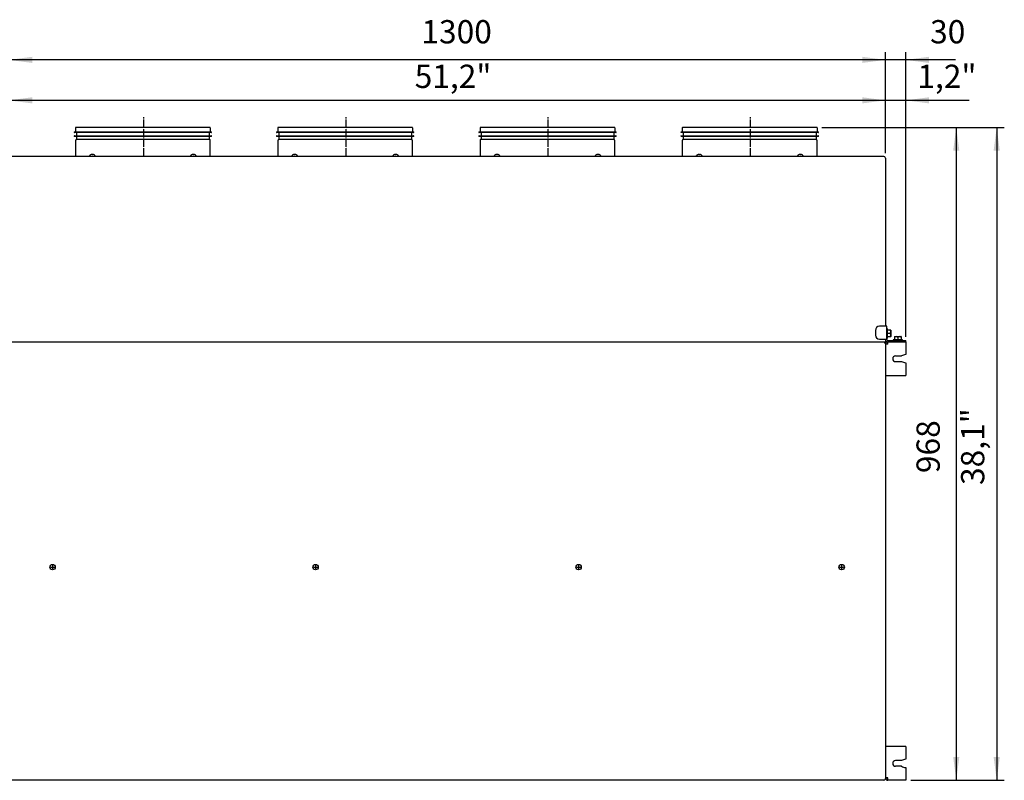
# Model space of a CAD drawing. Units: millimetres. Extents: x -135 to 6426, y -91 to 4381.
# Drawn here: x 646 to 2107, y 2093 to 3220 of the extents above; entities that cross this region are included whole.
import ezdxf

# ---------------------------------------------------------------- set-up
doc = ezdxf.new("R2010")
doc.units = ezdxf.units.MM
doc.linetypes.add('DOT_CENTER', pattern=[14, 12, -1, 0, -1])
doc.layers.add('1', color=7, linetype='Continuous')
doc.styles.add('CONVERTER_20', font='txt.shx', dxfattribs={"width": 0.9})
doc.dimstyles.new('ME10_DIM_124', dxfattribs={"dimtxt": 34.5, "dimasz": 34.5, "dimexe": 11.25, "dimexo": 7.5, "dimgap": 13.5, "dimtad": 1, "dimdec": 0, "dimdsep": 46, "dimtxsty": 'CONVERTER_20', "dimsah": 1, "dimcen": 0.09, "dimclrd": 6, "dimclre": 6, "dimclrt": 3, "dimadec": 0, "dimazin": 0, "dimtfac": 1, "dimtdec": 4, "dimtix": 1, "dimtmove": 0, "dimatfit": 3, "dimfxl": 1, "dimtolj": 1, "dimtzin": 0, "dimarcsym": 0})
doc.dimstyles.new('ME10_DIM_126', dxfattribs={"dimtxt": 34.5, "dimasz": 34.5, "dimexe": 11.25, "dimexo": 7.5, "dimgap": 13.5, "dimtad": 1, "dimdec": 0, "dimdsep": 46, "dimtxsty": 'CONVERTER_20', "dimsah": 1, "dimcen": 0.09, "dimclrd": 6, "dimclre": 6, "dimclrt": 3, "dimadec": 0, "dimazin": 0, "dimtfac": 1, "dimtdec": 4, "dimtix": 1, "dimtmove": 0, "dimatfit": 3, "dimfxl": 1, "dimtolj": 1, "dimtzin": 0, "dimarcsym": 0})
doc.dimstyles.new('ME10_DIM_129', dxfattribs={"dimtxt": 34.5, "dimasz": 34.5, "dimexe": 11.25, "dimexo": 7.5, "dimgap": 13.5, "dimtad": 1, "dimdec": 0, "dimdsep": 46, "dimtxsty": 'CONVERTER_20', "dimsah": 1, "dimcen": 0.09, "dimclrd": 6, "dimclre": 6, "dimclrt": 3, "dimadec": 0, "dimazin": 0, "dimtfac": 1, "dimtdec": 4, "dimtix": 1, "dimtmove": 0, "dimatfit": 3, "dimfxl": 1, "dimtolj": 1, "dimtzin": 0, "dimarcsym": 0})
doc.dimstyles.new('ME10_DIM_142', dxfattribs={"dimtxt": 34.5, "dimasz": 34.5, "dimexe": 11.25, "dimexo": 7.5, "dimgap": 13.5, "dimtad": 1, "dimdec": 1, "dimlfac": 0.03937, "dimdsep": 46, "dimtxsty": 'CONVERTER_20', "dimsah": 1, "dimcen": 0.09, "dimclrd": 250, "dimclre": 250, "dimclrt": 3, "dimadec": 0, "dimazin": 0, "dimtfac": 1, "dimtdec": 4, "dimtix": 1, "dimtmove": 0, "dimatfit": 3, "dimfxl": 1, "dimtolj": 1, "dimtzin": 0, "dimarcsym": 0})
doc.dimstyles.new('ME10_DIM_145', dxfattribs={"dimtxt": 34.5, "dimasz": 34.5, "dimexe": 11.25, "dimexo": 7.5, "dimgap": 13.5, "dimtad": 1, "dimdec": 1, "dimlfac": 0.03937, "dimdsep": 46, "dimtxsty": 'CONVERTER_20', "dimsah": 1, "dimcen": 0.09, "dimclrd": 250, "dimclre": 250, "dimclrt": 3, "dimadec": 0, "dimazin": 0, "dimtfac": 1, "dimtdec": 4, "dimtix": 1, "dimtmove": 0, "dimatfit": 3, "dimfxl": 1, "dimtolj": 1, "dimtzin": 0, "dimarcsym": 0})
doc.dimstyles.new('ME10_DIM_147', dxfattribs={"dimtxt": 34.5, "dimasz": 34.5, "dimexe": 11.25, "dimexo": 7.5, "dimgap": 13.5, "dimtad": 1, "dimdec": 1, "dimlfac": 0.03937, "dimdsep": 46, "dimtxsty": 'CONVERTER_20', "dimsah": 1, "dimcen": 0.09, "dimclrd": 250, "dimclre": 250, "dimclrt": 3, "dimadec": 0, "dimazin": 0, "dimtfac": 1, "dimtdec": 4, "dimtix": 1, "dimtmove": 0, "dimatfit": 3, "dimfxl": 1, "dimtolj": 1, "dimtzin": 0, "dimarcsym": 0})

# ---------------------------------------------------------------- blocks, each defined once
blk = doc.blocks.new('*D120')
at = {"layer": '1', "color": 6, "linetype": 'Continuous'}
for p, q in [((1836, 3060.7), (2046.5, 3060.7)), ((2035.3, 3060.7), (2035.3, 2092.7)), ((1967.8, 2092.7), (2046.5, 2092.7))]:
    blk.add_line(p, q, dxfattribs=at)
at = {"layer": '1', "color": 6}
for points in [[(2039.8, 3026.2), (2030.7, 3026.2), (2035.3, 3060.7)], [(2030.7, 2127.2), (2039.8, 2127.2), (2035.3, 2092.7)]]:
    blk.add_solid(points, dxfattribs=at)
at = {"layer": '1', "color": 3, "insert": (2021.6, 2548.1), "char_height": 34.5, "attachment_point": 7, "rotation": 90, "line_spacing_factor": 0.454545, "style": 'CONVERTER_20'}
blk.add_mtext('968', dxfattribs=at)
blk = doc.blocks.new('*D122')
at = {"layer": '1', "color": 6, "linetype": 'Continuous'}
for p, q in [((1930.3, 3022.6), (1930.3, 3172)), ((1960.3, 2750.2), (1960.3, 3172)), ((1930.3, 3160.7), (1861.3, 3160.7)), ((1960.3, 3160.7), (1930.3, 3160.7)), ((2034, 3160.7), (1960.3, 3160.7))]:
    blk.add_line(p, q, dxfattribs=at)
at = {"layer": '1', "color": 6}
for points in [[(1895.8, 3156.2), (1895.8, 3165.3), (1930.3, 3160.7)], [(1994.8, 3165.3), (1994.8, 3156.2), (1960.3, 3160.7)]]:
    blk.add_solid(points, dxfattribs=at)
at = {"layer": '1', "color": 3, "insert": (1996.5, 3174.4), "char_height": 34.5, "attachment_point": 7, "rotation": 0.0001, "line_spacing_factor": 0.454545, "style": 'CONVERTER_20'}
blk.add_mtext('30', dxfattribs=at)
blk = doc.blocks.new('*D125')
at = {"layer": '1', "color": 6, "linetype": 'Continuous'}
for p, q in [((630.3, 3022.6), (630.3, 3172)), ((1930.3, 3022.6), (1930.3, 3172)), ((1930.3, 3160.7), (630.3, 3160.7))]:
    blk.add_line(p, q, dxfattribs=at)
at = {"layer": '1', "color": 6}
for points in [[(664.8, 3165.3), (664.8, 3156.2), (630.3, 3160.7)], [(1895.8, 3156.2), (1895.8, 3165.3), (1930.3, 3160.7)]]:
    blk.add_solid(points, dxfattribs=at)
at = {"layer": '1', "color": 3, "insert": (1242, 3174.4), "char_height": 34.5, "attachment_point": 7, "rotation": 0.0001, "line_spacing_factor": 0.454545, "style": 'CONVERTER_20'}
blk.add_mtext('1300', dxfattribs=at)
blk = doc.blocks.new('*D138')
at = {"layer": '1', "color": 250, "linetype": 'Continuous'}
for p, q in [((630.3, 3022.6), (630.3, 3112)), ((1930.3, 3022.6), (1930.3, 3112)), ((1930.3, 3100.7), (630.3, 3100.7))]:
    blk.add_line(p, q, dxfattribs=at)
at = {"layer": '1', "color": 250}
for points in [[(664.8, 3105.3), (664.8, 3096.2), (630.3, 3100.7)], [(1895.8, 3096.2), (1895.8, 3105.3), (1930.3, 3100.7)]]:
    blk.add_solid(points, dxfattribs=at)
at = {"layer": '1', "color": 3, "insert": (1232.1, 3119.1), "char_height": 34.5, "attachment_point": 7, "rotation": 0.0001, "line_spacing_factor": 0.454545, "style": 'CONVERTER_20'}
blk.add_mtext('\\C3;51,2\\C3;"', dxfattribs=at)
blk = doc.blocks.new('*D141')
at = {"layer": '1', "color": 250, "linetype": 'Continuous'}
for p, q in [((1930.3, 3022.6), (1930.3, 3112)), ((1960.3, 2752.2), (1960.3, 3112)), ((1930.3, 3100.7), (1861.3, 3100.7)), ((1960.3, 3100.7), (1930.3, 3100.7)), ((2054.5, 3100.7), (1960.3, 3100.7))]:
    blk.add_line(p, q, dxfattribs=at)
at = {"layer": '1', "color": 250}
for points in [[(1895.8, 3096.2), (1895.8, 3105.3), (1930.3, 3100.7)], [(1994.8, 3105.3), (1994.8, 3096.2), (1960.3, 3100.7)]]:
    blk.add_solid(points, dxfattribs=at)
at = {"layer": '1', "color": 3, "insert": (1977.6, 3119.1), "char_height": 34.5, "attachment_point": 7, "rotation": 0.0001, "line_spacing_factor": 0.454545, "style": 'CONVERTER_20'}
blk.add_mtext('\\C3;1,2\\C3;"', dxfattribs=at)
blk = doc.blocks.new('*D143')
at = {"layer": '1', "color": 250, "linetype": 'Continuous'}
for p, q in [((1836, 3060.7), (2106.5, 3060.7)), ((2095.3, 3060.7), (2095.3, 2092.7)), ((1967.8, 2092.7), (2106.5, 2092.7))]:
    blk.add_line(p, q, dxfattribs=at)
at = {"layer": '1', "color": 250}
for points in [[(2099.8, 3026.2), (2090.7, 3026.2), (2095.3, 3060.7)], [(2090.7, 2127.2), (2099.8, 2127.2), (2095.3, 2092.7)]]:
    blk.add_solid(points, dxfattribs=at)
at = {"layer": '1', "color": 3, "insert": (2076.9, 2530.5), "char_height": 34.5, "attachment_point": 7, "rotation": 90, "line_spacing_factor": 0.454545, "style": 'CONVERTER_20'}
blk.add_mtext('\\C3;38,1\\C3;"', dxfattribs=at)

msp = doc.modelspace()

# ---------------------------------------------------------------- linework, layer by layer
at = {"color": 1, "linetype": 'Continuous'}
for p, q in [((1930.29, 2765.72), (1921.29, 2765.72)), ((1915.29, 2759.72), (1915.29, 2752.72)), ((1921.29, 2746.72), (1930.29, 2746.72)), ((1932.29, 2746.32), (1932.29, 2746.72)), ((1933.89, 2744.72), (1960.29, 2744.72)), ((1960.29, 2742.72), (1960.29, 2744.72)), ((1960.29, 2742.72), (1960.29, 2723.97)), ((1945.29, 2721.97), (1953.99, 2721.97)), ((1945.29, 2713.47), (1953.99, 2713.47)), ((1960.29, 2711.47), (1960.29, 2692.72)), ((1930.29, 2692.72), (1960.29, 2692.72)), ((1960.29, 2142.72), (1930.29, 2142.72)), ((1960.29, 2142.72), (1960.29, 2123.97)), ((1953.99, 2121.97), (1945.29, 2121.97)), ((1953.99, 2113.47), (1945.29, 2113.47)), ((1960.29, 2111.47), (1960.29, 2092.72)), ((1960.29, 2092.72), (1933.89, 2092.72))]:
    msp.add_line(p, q, dxfattribs=at)
at = {"color": 2, "linetype": 'Continuous'}
for p, q in [((1932.29, 2765.72), (1930.29, 2765.72)), ((1932.29, 2746.72), (1932.29, 2765.72)), ((1930.29, 2746.72), (1932.29, 2746.72))]:
    msp.add_line(p, q, dxfattribs=at)
at = {"color": 6, "linetype": 'Continuous'}
for p, q in [((1938.09, 2760.22), (1933.39, 2760.22)), ((1936.79, 2755.22), (1933.39, 2755.22)), ((1938.09, 2750.22), (1933.39, 2750.22)), ((1938.29, 2759.63), (1938.29, 2750.8)), ((1943.78, 2750.52), (1943.78, 2745.82)), ((1944.37, 2750.72), (1953.19, 2750.72)), ((1948.78, 2749.22), (1948.78, 2745.82)), ((1953.78, 2750.52), (1953.78, 2745.82)), ((1933.89, 2742.72), (1960.29, 2742.72)), ((1934.04, 2096.47), (1930.29, 2096.47)), ((1934.04, 2092.72), (1934.04, 2096.47))]:
    msp.add_line(p, q, dxfattribs=at)
at = {"color": 1, "linetype": 'Continuous'}
for centre, radius, start, end in [((1921.29, 2759.72), 6, 90, 180), ((1921.29, 2752.72), 6, 180, 270), ((1933.89, 2746.32), 1.6, 180, 270), ((1945.29, 2717.72), 4.25, 90, 270), ((1945.29, 2117.72), 4.25, 90, 270), ((1933.89, 2096.32), 3.6, 180, 270)]:
    msp.add_arc(centre, radius, start, end, dxfattribs=at)
at = {"color": 6, "linetype": 'Continuous'}
for centre, radius, start, end in [((1933.89, 2746.32), 3.6, 180, 270), ((1933.89, 2739.12), 3.6, 90, 180), ((1933.89, 2739.12), 1.6, 90, 180), ((1933.89, 2096.32), 1.6, 174.62062, 275.37938)]:
    msp.add_arc(centre, radius, start, end, dxfattribs=at)
at = {"layer": '1', "color": 6, "linetype": 'DOT_CENTER'}
for p, q in [((830.29, 3017.72), (830.29, 3075.72)), ((1130.29, 3017.72), (1130.29, 3075.72)), ((1430.29, 3017.72), (1430.29, 3075.72)), ((1730.29, 3017.72), (1730.29, 3075.72))]:
    msp.add_line(p, q, dxfattribs=at)
at = {"layer": '1', "color": 6, "linetype": 'Continuous'}
for p, q in [((727.49, 3053.86), (930.48, 3053.86)), ((930.48, 3052.86), (727.49, 3052.86)), ((1027.49, 3053.86), (1230.48, 3053.86)), ((1230.48, 3052.86), (1027.49, 3052.86)), ((1327.49, 3053.86), (1530.48, 3053.86)), ((1530.48, 3052.86), (1327.49, 3052.86)), ((1627.49, 3053.86), (1830.48, 3053.86)), ((1830.48, 3052.86), (1627.49, 3052.86)), ((727.49, 3048.33), (930.48, 3048.33)), ((930.48, 3047.33), (727.49, 3047.33)), ((730.49, 3043.4), (927.49, 3043.4)), ((1027.49, 3048.33), (1230.48, 3048.33)), ((1230.48, 3047.33), (1027.49, 3047.33)), ((1030.49, 3043.4), (1227.49, 3043.4)), ((1327.49, 3048.33), (1530.48, 3048.33)), ((1530.48, 3047.33), (1327.49, 3047.33)), ((1330.49, 3043.4), (1527.49, 3043.4)), ((1627.49, 3048.33), (1830.48, 3048.33)), ((1830.48, 3047.33), (1627.49, 3047.33)), ((1630.49, 3043.4), (1827.49, 3043.4)), ((750.28, 3018.02), (750.28, 3019.08)), ((753.74, 3020.2), (753.74, 3020.39)), ((753.74, 3020.2), (754.33, 3020.2)), ((754.33, 3020.39), (754.33, 3020.2)), ((757.78, 3019.08), (757.78, 3018.02)), ((900.19, 3018.02), (900.19, 3019.08)), ((903.64, 3020.2), (903.64, 3020.39)), ((903.64, 3020.2), (904.23, 3020.2)), ((904.23, 3020.39), (904.23, 3020.2)), ((907.69, 3019.08), (907.69, 3018.02)), ((1050.28, 3018.02), (1050.28, 3019.08)), ((1053.74, 3020.2), (1053.74, 3020.39)), ((1053.74, 3020.2), (1054.33, 3020.2)), ((1054.33, 3020.39), (1054.33, 3020.2)), ((1057.78, 3019.08), (1057.78, 3018.02)), ((1200.19, 3018.02), (1200.19, 3019.08)), ((1203.64, 3020.2), (1203.64, 3020.39)), ((1203.64, 3020.2), (1204.23, 3020.2)), ((1204.23, 3020.39), (1204.23, 3020.2)), ((1207.69, 3019.08), (1207.69, 3018.02)), ((1350.28, 3018.02), (1350.28, 3019.08)), ((1353.74, 3020.2), (1353.74, 3020.39)), ((1353.74, 3020.2), (1354.33, 3020.2)), ((1354.33, 3020.39), (1354.33, 3020.2)), ((1357.78, 3019.08), (1357.78, 3018.02)), ((1500.19, 3018.02), (1500.19, 3019.08)), ((1503.64, 3020.2), (1503.64, 3020.39)), ((1503.64, 3020.2), (1504.23, 3020.2)), ((1504.23, 3020.39), (1504.23, 3020.2)), ((1507.69, 3019.08), (1507.69, 3018.02)), ((1650.28, 3018.02), (1650.28, 3019.08)), ((1653.74, 3020.2), (1653.74, 3020.39)), ((1653.74, 3020.2), (1654.33, 3020.2)), ((1654.33, 3020.39), (1654.33, 3020.2)), ((1657.78, 3019.08), (1657.78, 3018.02)), ((1800.19, 3018.02), (1800.19, 3019.08)), ((1803.64, 3020.2), (1803.64, 3020.39)), ((1803.64, 3020.2), (1804.23, 3020.2)), ((1804.23, 3020.39), (1804.23, 3020.2)), ((1807.69, 3019.08), (1807.69, 3018.02)), ((1933.39, 2748.59), (1933.39, 2761.85)), ((1938.09, 2760.22), (1938.29, 2759.63)), ((1938.09, 2750.22), (1938.29, 2750.8)), ((1955.4, 2745.82), (1942.15, 2745.82)), ((1943.78, 2750.52), (1944.37, 2750.72)), ((1953.78, 2750.52), (1953.19, 2750.72)), ((1933.89, 2739.12), (1930.29, 2739.12)), ((1933.89, 2739.12), (1933.89, 2742.72)), ((695.06, 2411.34), (695.06, 2406.09)), ((1085.14, 2411.34), (1085.14, 2406.09)), ((1475.21, 2411.34), (1475.21, 2406.09)), ((1865.29, 2411.34), (1865.29, 2406.09)), ((692.44, 2408.72), (697.69, 2408.72)), ((1082.51, 2408.72), (1087.76, 2408.72)), ((1472.59, 2408.72), (1477.84, 2408.72)), ((1862.66, 2408.72), (1867.91, 2408.72))]:
    msp.add_line(p, q, dxfattribs=at)
at = {"layer": '1', "color": 2, "linetype": 'Continuous'}
for p, q in [((728.99, 3060.22), (728.99, 3053.86)), ((729.49, 3060.72), (928.47, 3060.72)), ((730.49, 3052.86), (730.49, 3048.33)), ((927.49, 3052.86), (927.49, 3048.33)), ((928.99, 3060.22), (928.99, 3053.86)), ((1028.99, 3060.22), (1028.99, 3053.86)), ((1029.49, 3060.72), (1228.47, 3060.72)), ((1030.49, 3052.86), (1030.49, 3048.33)), ((1227.49, 3052.86), (1227.49, 3048.33)), ((1228.99, 3060.22), (1228.99, 3053.86)), ((1328.99, 3060.22), (1328.99, 3053.86)), ((1329.49, 3060.72), (1528.47, 3060.72)), ((1330.49, 3052.86), (1330.49, 3048.33)), ((1527.49, 3052.86), (1527.49, 3048.33)), ((1528.99, 3060.22), (1528.99, 3053.86)), ((1628.99, 3060.22), (1628.99, 3053.86)), ((1629.49, 3060.72), (1828.47, 3060.72)), ((1630.49, 3052.86), (1630.49, 3048.33)), ((1827.49, 3052.86), (1827.49, 3048.33)), ((1828.99, 3060.22), (1828.99, 3053.86)), ((728.99, 3040.72), (728.99, 3017.72)), ((730.49, 3047.33), (730.49, 3043.4)), ((927.49, 3047.33), (927.49, 3043.4)), ((928.99, 3017.72), (928.99, 3040.72)), ((1028.99, 3040.72), (1028.99, 3017.72)), ((1030.49, 3047.33), (1030.49, 3043.4)), ((1227.49, 3047.33), (1227.49, 3043.4)), ((1228.99, 3017.72), (1228.99, 3040.72)), ((1328.99, 3040.72), (1328.99, 3017.72)), ((1330.49, 3047.33), (1330.49, 3043.4)), ((1527.49, 3047.33), (1527.49, 3043.4)), ((1528.99, 3017.72), (1528.99, 3040.72)), ((1628.99, 3040.72), (1628.99, 3017.72)), ((1630.49, 3047.33), (1630.49, 3043.4)), ((1827.49, 3047.33), (1827.49, 3043.4)), ((1828.99, 3017.72), (1828.99, 3040.72)), ((632.89, 2742.72), (1927.69, 2742.72))]:
    msp.add_line(p, q, dxfattribs=at)
at = {"layer": '1', "color": 3, "linetype": 'Continuous'}
for p, q in [((1080.29, 3017.72), (632.89, 3017.72)), ((1652.69, 3017.72), (905.29, 3017.72)), ((1927.69, 3017.72), (1380.29, 3017.72)), ((1930.29, 3015.12), (1930.29, 2765.72)), ((1930.29, 2746.72), (1930.29, 2095.32)), ((1927.69, 2092.72), (632.89, 2092.72))]:
    msp.add_line(p, q, dxfattribs=at)
at = {"layer": '1', "color": 6, "linetype": 'Continuous'}
for centre in [(695.06, 2408.72), (1085.14, 2408.72), (1475.21, 2408.72), (1865.29, 2408.72)]:
    msp.add_circle(centre, 4, dxfattribs=at)
for centre, radius, start, end in [((727.49, 3053.36), 0.5, 89.89865, 269.89865), ((930.48, 3053.36), 0.5, 270, 90), ((1027.49, 3053.36), 0.5, 89.89865, 269.89865), ((1230.48, 3053.36), 0.5, 270, 90), ((1327.49, 3053.36), 0.5, 89.89865, 269.89865), ((1530.48, 3053.36), 0.5, 270, 90), ((1627.49, 3053.36), 0.5, 89.89865, 269.89865), ((1830.48, 3053.36), 0.5, 270, 90), ((727.49, 3047.83), 0.5, 89.89865, 269.89865), ((930.48, 3047.83), 0.5, 270, 90), ((1027.49, 3047.83), 0.5, 89.89865, 269.89865), ((1230.48, 3047.83), 0.5, 270, 90), ((1327.49, 3047.83), 0.5, 89.89865, 269.89865), ((1530.48, 3047.83), 0.5, 270, 90), ((1627.49, 3047.83), 0.5, 89.89865, 269.89865), ((1830.48, 3047.83), 0.5, 270, 90), ((750.58, 3019.08), 0.3, 128.82692, 180.0235), ((750.59, 3018.03), 0.307, 181.28956, 269.36816), ((753.94, 3014.92), 5.64, 106.60531, 128.92797), ((753.51, 3016.7), 3.81, 89.818, 108.05576), ((753.53, 3020.28), 0.237, 29.20909, 92.21639), ((754.53, 3020.28), 0.237, 87.78361, 150.79091), ((754.56, 3016.7), 3.81, 71.94424, 90.182), ((754.13, 3014.92), 5.64, 51.07203, 73.39469), ((757.48, 3018.03), 0.307, 270.63184, 358.71044), ((757.48, 3019.08), 0.3, 359.9765, 51.17308), ((900.49, 3019.08), 0.3, 128.82692, 180.0235), ((900.5, 3018.03), 0.307, 181.28956, 269.36816), ((903.85, 3014.92), 5.64, 106.60531, 128.92797), ((903.42, 3016.7), 3.81, 89.818, 108.05576), ((903.44, 3020.28), 0.237, 29.20909, 92.21639), ((904.44, 3020.28), 0.237, 87.78361, 150.79091), ((904.46, 3016.7), 3.81, 71.94424, 90.182), ((904.03, 3014.92), 5.64, 51.07203, 73.39469), ((907.38, 3018.03), 0.307, 270.63184, 358.71044), ((907.39, 3019.08), 0.3, 359.9765, 51.17308), ((1050.58, 3019.08), 0.3, 128.82692, 180.0235), ((1050.59, 3018.03), 0.307, 181.28956, 269.36816), ((1053.94, 3014.92), 5.64, 106.60531, 128.92797), ((1053.51, 3016.7), 3.81, 89.818, 108.05576), ((1053.53, 3020.28), 0.237, 29.20909, 92.21639), ((1054.53, 3020.28), 0.237, 87.78361, 150.79091), ((1054.56, 3016.7), 3.81, 71.94424, 90.182), ((1054.13, 3014.92), 5.64, 51.07203, 73.39469), ((1057.48, 3018.03), 0.307, 270.63184, 358.71044), ((1057.48, 3019.08), 0.3, 359.9765, 51.17308), ((1200.49, 3019.08), 0.3, 128.82692, 180.0235), ((1200.5, 3018.03), 0.307, 181.28956, 269.36816), ((1203.85, 3014.92), 5.64, 106.60531, 128.92797), ((1203.42, 3016.7), 3.81, 89.818, 108.05576), ((1203.44, 3020.28), 0.237, 29.20909, 92.21639), ((1204.44, 3020.28), 0.237, 87.78361, 150.79091), ((1204.46, 3016.7), 3.81, 71.94424, 90.182), ((1204.03, 3014.92), 5.64, 51.07203, 73.39469), ((1207.38, 3018.03), 0.307, 270.63184, 358.71044), ((1207.39, 3019.08), 0.3, 359.9765, 51.17308), ((1350.58, 3019.08), 0.3, 128.82692, 180.0235), ((1350.59, 3018.03), 0.307, 181.28956, 269.36816), ((1353.94, 3014.92), 5.64, 106.60531, 128.92797), ((1353.51, 3016.7), 3.81, 89.818, 108.05576), ((1353.53, 3020.28), 0.237, 29.20909, 92.21639), ((1354.54, 3020.28), 0.237, 87.78361, 150.79091), ((1354.56, 3016.7), 3.81, 71.94424, 90.182), ((1354.13, 3014.92), 5.64, 51.07203, 73.39469), ((1357.48, 3018.03), 0.307, 270.63184, 358.71044), ((1357.48, 3019.08), 0.3, 359.9765, 51.17308), ((1500.49, 3019.08), 0.3, 128.82692, 180.0235), ((1500.5, 3018.03), 0.307, 181.28956, 269.36816), ((1503.85, 3014.92), 5.64, 106.60531, 128.92797), ((1503.42, 3016.7), 3.81, 89.818, 108.05576), ((1503.44, 3020.28), 0.237, 29.20909, 92.21639), ((1504.44, 3020.28), 0.237, 87.78361, 150.79091), ((1504.46, 3016.7), 3.81, 71.94424, 90.182), ((1504.03, 3014.92), 5.64, 51.07203, 73.39469), ((1507.38, 3018.03), 0.307, 270.63184, 358.71044), ((1507.39, 3019.08), 0.3, 359.9765, 51.17308), ((1650.58, 3019.08), 0.3, 128.82692, 180.0235), ((1650.59, 3018.03), 0.307, 181.28956, 269.36816), ((1653.94, 3014.92), 5.64, 106.60531, 128.92797), ((1653.51, 3016.7), 3.81, 89.818, 108.05576), ((1653.53, 3020.28), 0.237, 29.20909, 92.21639), ((1654.54, 3020.28), 0.237, 87.78361, 150.79091), ((1654.56, 3016.7), 3.81, 71.94424, 90.182), ((1654.13, 3014.92), 5.64, 51.07203, 73.39469), ((1657.48, 3018.03), 0.307, 270.63184, 358.71044), ((1657.48, 3019.08), 0.3, 359.9765, 51.17308), ((1800.49, 3019.08), 0.3, 128.82692, 180.0235), ((1800.5, 3018.03), 0.307, 181.28956, 269.36816), ((1803.85, 3014.92), 5.64, 106.60531, 128.92797), ((1803.42, 3016.7), 3.81, 89.818, 108.05576), ((1803.44, 3020.28), 0.237, 29.20909, 92.21639), ((1804.44, 3020.28), 0.237, 87.78361, 150.79091), ((1804.46, 3016.7), 3.81, 71.94424, 90.182), ((1804.03, 3014.92), 5.64, 51.07203, 73.39469), ((1807.38, 3018.03), 0.307, 270.63184, 358.71044), ((1807.39, 3019.08), 0.3, 359.9765, 51.17308), ((1932.84, 2761.62), 0.598, 22.71938, 157.28062), ((1936.69, 2759.06), 1.16, 24.92618, 85.42879), ((1932.84, 2748.82), 0.598, 202.71938, 337.28062), ((1936.69, 2756.38), 1.17, 274.83738, 334.80749), ((1936.69, 2754.05), 1.17, 25.19258, 85.16238), ((1936.74, 2751.32), 1.1, 272.66938, 336.97548), ((1933.22, 2757.72), 4.89, 337.97897, 22.02103), ((1933.22, 2752.72), 4.89, 337.97897, 22.02103), ((1942.38, 2745.27), 0.598, 112.71938, 247.28062), ((1944.94, 2749.13), 1.16, 114.92618, 175.42879), ((1946.28, 2745.65), 4.89, 67.97897, 112.02103), ((1947.61, 2749.12), 1.17, 4.83738, 64.80749), ((1949.95, 2749.12), 1.17, 115.19258, 175.16238), ((1951.28, 2745.65), 4.89, 67.97897, 112.02103), ((1952.68, 2749.17), 1.1, 2.66938, 66.97548), ((1955.18, 2745.27), 0.598, 292.71938, 67.28062)]:
    msp.add_arc(centre, radius, start, end, dxfattribs=at)
at = {"layer": '1', "color": 2, "linetype": 'Continuous'}
for centre, radius, start, end in [((729.49, 3060.21), 0.503, 93.02214, 179.63397), ((928.47, 3060.2), 0.512, 1.35014, 86.99091), ((1029.49, 3060.21), 0.503, 93.02214, 179.63397), ((1228.47, 3060.2), 0.512, 1.35014, 86.99091), ((1329.49, 3060.21), 0.503, 93.02214, 179.63397), ((1528.47, 3060.2), 0.512, 1.35014, 86.99091), ((1629.49, 3060.21), 0.503, 93.02214, 179.63397), ((1828.47, 3060.2), 0.512, 1.35014, 86.99091), ((732.15, 3040.71), 3.17, 121.79943, 179.81598), ((925.77, 3040.68), 3.21, 0.66657, 57.79878), ((1032.15, 3040.71), 3.17, 121.79943, 179.81598), ((1225.77, 3040.68), 3.21, 0.66657, 57.79878), ((1332.15, 3040.71), 3.17, 121.79943, 179.81598), ((1525.77, 3040.68), 3.21, 0.66657, 57.79878), ((1632.15, 3040.71), 3.17, 121.79943, 179.81598), ((1825.77, 3040.68), 3.21, 0.66657, 57.79878), ((1927.69, 2740.12), 2.6, 0, 90)]:
    msp.add_arc(centre, radius, start, end, dxfattribs=at)
at = {"layer": '1', "color": 3, "linetype": 'Continuous'}
for centre, start, end in [((1927.69, 3015.12), 0, 90), ((1927.69, 2095.32), 270, 360)]:
    msp.add_arc(centre, 2.6, start, end, dxfattribs=at)
at = {"layer": '1', "color": 1, "linetype": 'Continuous'}
for centre, start, end in [((1970.82, 2679.92), 103.45257, 111.8126), ((1970.82, 2755.52), 248.1874, 256.54743), ((1970.82, 2079.92), 103.45257, 111.8126), ((1970.82, 2155.52), 248.1874, 256.54743)]:
    msp.add_arc(centre, 45.29, start, end, dxfattribs=at)

# ---------------------------------------------------------------- dimensions: what is measured, and where the dimension line sits
at = {"layer": '1'}
for base, p1, p2, dimstyle, picture, middle in [((1930.29, 3160.72), (630.29, 3015.12), (1930.29, 3015.12), 'ME10_DIM_129', '*D125', (1280.29, 3187.35)), ((1960.29, 3160.72), (1930.29, 3015.12), (1960.29, 2742.72), 'ME10_DIM_126', '*D122', (2015.22, 3187.35))]:
    dim = msp.add_linear_dim(base=base, p1=p1, p2=p2, dimstyle=dimstyle, dxfattribs=at)
    dim.commit()
    dim.dimension.update_dxf_attribs({"geometry": picture, "text_midpoint": middle, "text_rotation": 0.00014})
for base, p1, p2, dimstyle, picture, middle in [((1930.29, 3100.72), (630.29, 3015.12), (1930.29, 3015.12), 'ME10_DIM_142', '*D138', (1280.29, 3129.72)), ((1960.29, 3100.72), (1930.29, 3015.12), (1960.29, 2744.72), 'ME10_DIM_145', '*D141', (2016.03, 3129.71))]:
    dim = msp.add_linear_dim(base=base, p1=p1, p2=p2, text='<>"', dimstyle=dimstyle, override={"dimpost": '"'}, dxfattribs=at)
    dim.commit()
    dim.dimension.update_dxf_attribs({"geometry": picture, "text_midpoint": middle, "text_rotation": 0.00014})
dim = msp.add_linear_dim(base=(2035.29, 3060.72), p1=(1960.29, 2092.72), p2=(1828.47, 3060.72), angle=90, dimstyle='ME10_DIM_124', dxfattribs=at)
dim.commit()
dim.dimension.update_dxf_attribs({"geometry": '*D120', "text_midpoint": (2008.65, 2576.72), "text_rotation": 90})
dim = msp.add_linear_dim(base=(2095.29, 3060.72), p1=(1960.29, 2092.72), p2=(1828.47, 3060.72), angle=90, text='<>"', dimstyle='ME10_DIM_147', override={"dimpost": '"'}, dxfattribs=at)
dim.commit()
dim.dimension.update_dxf_attribs({"geometry": '*D143', "text_midpoint": (2066.29, 2576.72), "text_rotation": 90})

doc.saveas('drawing.dxf')
